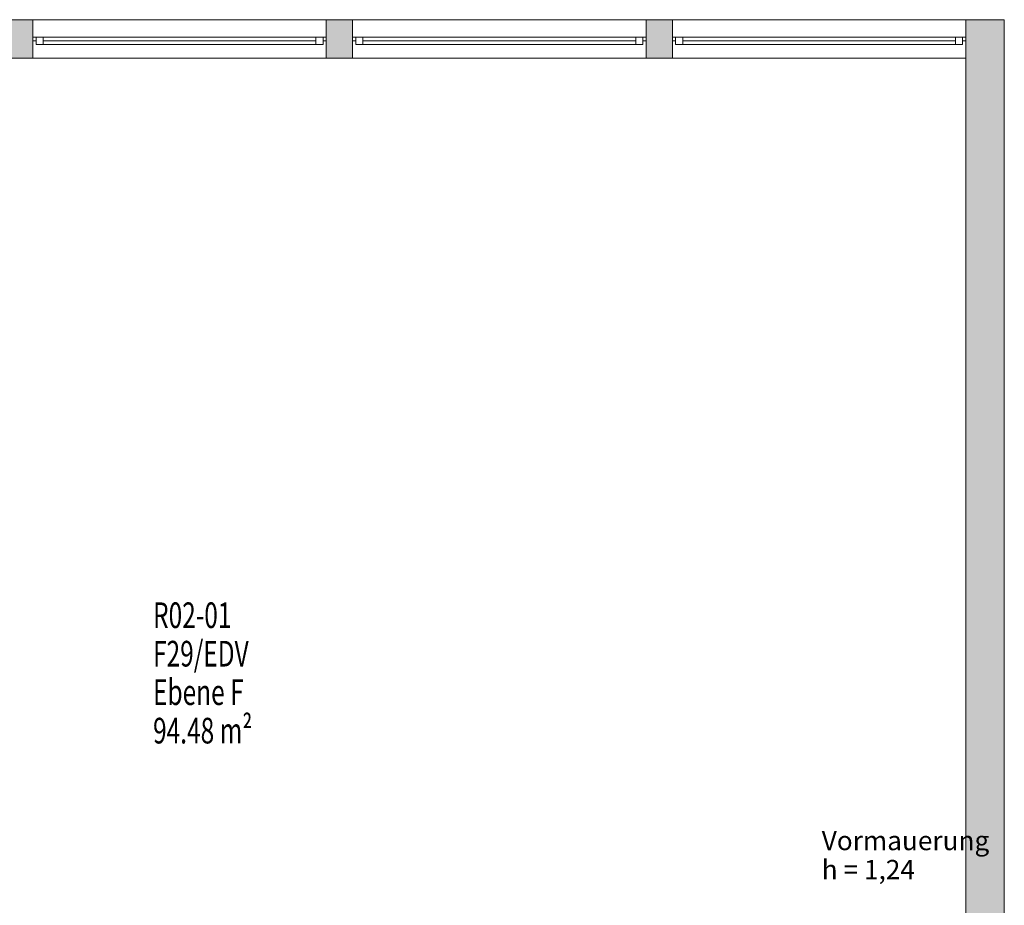
# Model space of a CAD drawing. Units: metres. Extents: x -23.8 to 32.8, y -27.6 to 3.6.
# Drawn here: x 25.1 to 32.8, y -6.1 to 0.9 of the extents above; entities that cross this region are included whole.
import ezdxf

# ---------------------------------------------------------------- set-up
doc = ezdxf.new("R2010")
doc.units = ezdxf.units.M
doc.linetypes.add('AUSGEZOGEN', pattern=[0])
for name, color, linetype, lineweight in [('Beschriften', 7, 'AUSGEZOGEN', 25), ('Standard', 7, 'AUSGEZOGEN', 25), ('Wand', 7, 'AUSGEZOGEN', 50)]:
    doc.layers.add(name, color=color, linetype=linetype, lineweight=lineweight)
doc.styles.add('ARIAL', font='ARIAL.TTF')
doc.styles.add('TXT', font='txt.shx')

msp = doc.modelspace()

# ---------------------------------------------------------------- hatches: boundary and pattern name
at = {"layer": 'Wand', "linetype": 'AUSGEZOGEN', "lineweight": 13}
for points in [[(25.2033, 0.554), (25.2033, 0.854), (24.9983, 0.854), (24.9983, 0.554)], [(25.2033, 0.554), (25.2033, 0.854), (24.9983, 0.854), (24.9983, 0.554)], [(27.4933, 0.854), (27.4933, 0.554), (27.6983, 0.554), (27.6983, 0.854)], [(27.4933, 0.854), (27.4933, 0.554), (27.6983, 0.554), (27.6983, 0.854)], [(30.1933, 0.854), (29.9883, 0.854), (29.9883, 0.554), (30.1933, 0.554)], [(30.1933, 0.854), (29.9883, 0.854), (29.9883, 0.554), (30.1933, 0.554)], [(32.7833, -6.906), (32.7833, 0.854), (32.4833, 0.854), (32.4833, -6.906)], [(32.7833, -6.906), (32.7833, 0.854), (32.4833, 0.854), (32.4833, -6.906)]]:
    msp.add_hatch(color=252, dxfattribs=at).paths.add_polyline_path(points)

# ---------------------------------------------------------------- linework, layer by layer
at = {"layer": 'Standard', "color": 7, "linetype": 'AUSGEZOGEN', "lineweight": 13}
for p, q in [((25.2033, 0.719), (25.2283, 0.719)), ((25.2033, 0.689), (25.2033, 0.719)), ((25.2033, 0.719), (25.2283, 0.719)), ((25.2033, 0.689), (25.2033, 0.719)), ((25.2283, 0.719), (25.2283, 0.689)), ((25.2283, 0.719), (27.4683, 0.719)), ((25.2283, 0.719), (25.2283, 0.689)), ((25.2283, 0.719), (27.4683, 0.719)), ((25.2283, 0.717), (25.2843, 0.717)), ((25.2283, 0.661), (25.2283, 0.717)), ((25.2283, 0.717), (25.2843, 0.717)), ((25.2283, 0.661), (25.2283, 0.717)), ((27.4683, 0.717), (25.2283, 0.717)), ((27.4683, 0.717), (25.2283, 0.717)), ((25.2283, 0.717), (25.2843, 0.717)), ((25.2283, 0.661), (25.2283, 0.717)), ((25.2283, 0.717), (25.2843, 0.717)), ((25.2283, 0.661), (25.2283, 0.717)), ((27.4683, 0.717), (25.2283, 0.717)), ((27.4683, 0.717), (25.2283, 0.717)), ((25.2843, 0.717), (25.2843, 0.661)), ((25.2843, 0.717), (25.2843, 0.661)), ((25.2843, 0.717), (25.2843, 0.661)), ((25.2843, 0.717), (25.2843, 0.661)), ((27.4123, 0.717), (27.4683, 0.717)), ((27.4123, 0.661), (27.4123, 0.717)), ((27.4123, 0.717), (27.4683, 0.717)), ((27.4123, 0.661), (27.4123, 0.717)), ((27.4123, 0.717), (27.4683, 0.717)), ((27.4123, 0.661), (27.4123, 0.717)), ((27.4123, 0.717), (27.4683, 0.717)), ((27.4123, 0.661), (27.4123, 0.717)), ((27.4933, 0.719), (27.4683, 0.719)), ((27.4683, 0.719), (27.4683, 0.689)), ((27.4933, 0.719), (27.4683, 0.719)), ((27.4683, 0.719), (27.4683, 0.689)), ((27.4683, 0.717), (27.4683, 0.661)), ((27.4683, 0.717), (27.4683, 0.661)), ((27.4683, 0.717), (27.4683, 0.661)), ((27.4683, 0.717), (27.4683, 0.661)), ((27.4933, 0.689), (27.4933, 0.719)), ((27.4933, 0.689), (27.4933, 0.719)), ((27.6983, 0.719), (27.7233, 0.719)), ((27.6983, 0.689), (27.6983, 0.719)), ((27.6983, 0.719), (27.7233, 0.719)), ((27.6983, 0.689), (27.6983, 0.719)), ((27.7233, 0.719), (27.7233, 0.689)), ((27.7233, 0.719), (29.9633, 0.719)), ((27.7233, 0.719), (27.7233, 0.689)), ((27.7233, 0.719), (29.9633, 0.719)), ((27.7233, 0.717), (27.7793, 0.717)), ((27.7233, 0.661), (27.7233, 0.717)), ((27.7233, 0.717), (27.7793, 0.717)), ((27.7233, 0.661), (27.7233, 0.717)), ((29.9633, 0.717), (27.7233, 0.717)), ((29.9633, 0.717), (27.7233, 0.717)), ((27.7233, 0.717), (27.7793, 0.717)), ((27.7233, 0.661), (27.7233, 0.717)), ((27.7233, 0.717), (27.7793, 0.717)), ((27.7233, 0.661), (27.7233, 0.717)), ((29.9633, 0.717), (27.7233, 0.717)), ((29.9633, 0.717), (27.7233, 0.717)), ((27.7793, 0.717), (27.7793, 0.661)), ((27.7793, 0.717), (27.7793, 0.661)), ((27.7793, 0.717), (27.7793, 0.661)), ((27.7793, 0.717), (27.7793, 0.661)), ((29.9073, 0.717), (29.9633, 0.717)), ((29.9073, 0.661), (29.9073, 0.717)), ((29.9073, 0.717), (29.9633, 0.717)), ((29.9073, 0.661), (29.9073, 0.717)), ((29.9073, 0.717), (29.9633, 0.717)), ((29.9073, 0.661), (29.9073, 0.717)), ((29.9073, 0.717), (29.9633, 0.717)), ((29.9073, 0.661), (29.9073, 0.717)), ((29.9883, 0.719), (29.9633, 0.719)), ((29.9633, 0.719), (29.9633, 0.689)), ((29.9883, 0.719), (29.9633, 0.719)), ((29.9633, 0.719), (29.9633, 0.689)), ((29.9633, 0.717), (29.9633, 0.661)), ((29.9633, 0.717), (29.9633, 0.661)), ((29.9633, 0.717), (29.9633, 0.661)), ((29.9633, 0.717), (29.9633, 0.661)), ((29.9883, 0.689), (29.9883, 0.719)), ((29.9883, 0.689), (29.9883, 0.719)), ((30.1933, 0.719), (30.2183, 0.719)), ((30.1933, 0.689), (30.1933, 0.719)), ((30.1933, 0.719), (30.2183, 0.719)), ((30.1933, 0.689), (30.1933, 0.719)), ((30.2183, 0.719), (30.2183, 0.689)), ((30.2183, 0.719), (32.4583, 0.719)), ((30.2183, 0.719), (30.2183, 0.689)), ((30.2183, 0.719), (32.4583, 0.719)), ((30.2183, 0.717), (30.2743, 0.717)), ((30.2183, 0.661), (30.2183, 0.717)), ((30.2183, 0.717), (30.2743, 0.717)), ((30.2183, 0.661), (30.2183, 0.717)), ((32.4583, 0.717), (30.2183, 0.717)), ((32.4583, 0.717), (30.2183, 0.717)), ((30.2183, 0.717), (30.2743, 0.717)), ((30.2183, 0.661), (30.2183, 0.717)), ((30.2183, 0.717), (30.2743, 0.717)), ((30.2183, 0.661), (30.2183, 0.717)), ((32.4583, 0.717), (30.2183, 0.717)), ((32.4583, 0.717), (30.2183, 0.717)), ((30.2743, 0.717), (30.2743, 0.661)), ((30.2743, 0.717), (30.2743, 0.661)), ((30.2743, 0.717), (30.2743, 0.661)), ((30.2743, 0.717), (30.2743, 0.661)), ((32.4023, 0.717), (32.4583, 0.717)), ((32.4023, 0.661), (32.4023, 0.717)), ((32.4023, 0.717), (32.4583, 0.717)), ((32.4023, 0.661), (32.4023, 0.717)), ((32.4023, 0.717), (32.4583, 0.717)), ((32.4023, 0.661), (32.4023, 0.717)), ((32.4023, 0.717), (32.4583, 0.717)), ((32.4023, 0.661), (32.4023, 0.717)), ((32.4833, 0.719), (32.4583, 0.719)), ((32.4583, 0.719), (32.4583, 0.689)), ((32.4833, 0.719), (32.4583, 0.719)), ((32.4583, 0.719), (32.4583, 0.689)), ((32.4583, 0.717), (32.4583, 0.661)), ((32.4583, 0.717), (32.4583, 0.661)), ((32.4583, 0.717), (32.4583, 0.661)), ((32.4583, 0.717), (32.4583, 0.661)), ((32.4833, 0.689), (32.4833, 0.719)), ((32.4833, 0.689), (32.4833, 0.719)), ((25.2283, 0.689), (25.2033, 0.689)), ((25.2283, 0.689), (25.2033, 0.689)), ((25.2843, 0.661), (25.2283, 0.661)), ((25.2843, 0.661), (25.2283, 0.661)), ((27.4683, 0.661), (25.2283, 0.661)), ((27.4683, 0.661), (25.2283, 0.661)), ((25.2843, 0.661), (25.2283, 0.661)), ((25.2843, 0.661), (25.2283, 0.661)), ((27.4683, 0.661), (25.2283, 0.661)), ((27.4683, 0.661), (25.2283, 0.661)), ((27.4123, 0.689), (25.2843, 0.689)), ((27.4123, 0.689), (25.2843, 0.689)), ((27.4123, 0.689), (25.2843, 0.689)), ((27.4123, 0.689), (25.2843, 0.689)), ((27.4683, 0.661), (27.4123, 0.661)), ((27.4683, 0.661), (27.4123, 0.661)), ((27.4683, 0.661), (27.4123, 0.661)), ((27.4683, 0.661), (27.4123, 0.661)), ((27.4683, 0.689), (27.4933, 0.689)), ((27.4683, 0.689), (27.4933, 0.689)), ((27.7233, 0.689), (27.6983, 0.689)), ((27.7233, 0.689), (27.6983, 0.689)), ((27.7793, 0.661), (27.7233, 0.661)), ((27.7793, 0.661), (27.7233, 0.661)), ((29.9633, 0.661), (27.7233, 0.661)), ((29.9633, 0.661), (27.7233, 0.661)), ((27.7793, 0.661), (27.7233, 0.661)), ((27.7793, 0.661), (27.7233, 0.661)), ((29.9633, 0.661), (27.7233, 0.661)), ((29.9633, 0.661), (27.7233, 0.661)), ((29.9073, 0.689), (27.7793, 0.689)), ((29.9073, 0.689), (27.7793, 0.689)), ((29.9073, 0.689), (27.7793, 0.689)), ((29.9073, 0.689), (27.7793, 0.689)), ((29.9633, 0.661), (29.9073, 0.661)), ((29.9633, 0.661), (29.9073, 0.661)), ((29.9633, 0.661), (29.9073, 0.661)), ((29.9633, 0.661), (29.9073, 0.661)), ((29.9633, 0.689), (29.9883, 0.689)), ((29.9633, 0.689), (29.9883, 0.689)), ((30.2183, 0.689), (30.1933, 0.689)), ((30.2183, 0.689), (30.1933, 0.689)), ((30.2743, 0.661), (30.2183, 0.661)), ((30.2743, 0.661), (30.2183, 0.661)), ((32.4583, 0.661), (30.2183, 0.661)), ((32.4583, 0.661), (30.2183, 0.661)), ((30.2743, 0.661), (30.2183, 0.661)), ((30.2743, 0.661), (30.2183, 0.661)), ((32.4583, 0.661), (30.2183, 0.661)), ((32.4583, 0.661), (30.2183, 0.661)), ((32.4023, 0.689), (30.2743, 0.689)), ((32.4023, 0.689), (30.2743, 0.689)), ((32.4023, 0.689), (30.2743, 0.689)), ((32.4023, 0.689), (30.2743, 0.689)), ((32.4583, 0.661), (32.4023, 0.661)), ((32.4583, 0.661), (32.4023, 0.661)), ((32.4583, 0.661), (32.4023, 0.661)), ((32.4583, 0.661), (32.4023, 0.661)), ((32.4583, 0.689), (32.4833, 0.689)), ((32.4583, 0.689), (32.4833, 0.689))]:
    msp.add_line(p, q, dxfattribs=at)
at = {"layer": 'Standard', "color": 171, "linetype": 'AUSGEZOGEN', "lineweight": 13}
for p, q in [((25.2843, 0.689, 13.4915), (26.3483, 0.689, 12.061)), ((25.2843, 0.689, 13.6535), (26.3483, 0.689, 14.039)), ((25.2843, 0.689, 13.4915), (26.3483, 0.689, 12.061)), ((25.2843, 0.689, 13.6535), (26.3483, 0.689, 14.039)), ((27.4123, 0.689, 13.4915), (26.3483, 0.689, 12.061)), ((27.4123, 0.689, 13.6535), (26.3483, 0.689, 14.039)), ((27.4123, 0.689, 13.4915), (26.3483, 0.689, 12.061)), ((27.4123, 0.689, 13.6535), (26.3483, 0.689, 14.039)), ((27.7793, 0.689, 13.4915), (28.8433, 0.689, 12.061)), ((27.7793, 0.689, 13.6535), (28.8433, 0.689, 14.039)), ((27.7793, 0.689, 13.4915), (28.8433, 0.689, 12.061)), ((27.7793, 0.689, 13.6535), (28.8433, 0.689, 14.039)), ((29.9073, 0.689, 13.4915), (28.8433, 0.689, 12.061)), ((29.9073, 0.689, 13.6535), (28.8433, 0.689, 14.039)), ((29.9073, 0.689, 13.4915), (28.8433, 0.689, 12.061)), ((29.9073, 0.689, 13.6535), (28.8433, 0.689, 14.039)), ((30.2743, 0.689, 13.4915), (31.3383, 0.689, 12.061)), ((30.2743, 0.689, 13.6535), (31.3383, 0.689, 14.039)), ((30.2743, 0.689, 13.4915), (31.3383, 0.689, 12.061)), ((30.2743, 0.689, 13.6535), (31.3383, 0.689, 14.039)), ((32.4023, 0.689, 13.4915), (31.3383, 0.689, 12.061)), ((32.4023, 0.689, 13.6535), (31.3383, 0.689, 14.039)), ((32.4023, 0.689, 13.4915), (31.3383, 0.689, 12.061)), ((32.4023, 0.689, 13.6535), (31.3383, 0.689, 14.039))]:
    msp.add_line(p, q, dxfattribs=at)
at = {"layer": 'Standard', "color": 7, "linetype": 'AUSGEZOGEN', "lineweight": 18, "extrusion": (0, -1, 0)}
for points in [[(25.2843, 12.005, -0.717), (25.2283, 12.005, -0.717), (25.2843, 13.5475, -0.717), (25.2283, 13.5475, -0.717)], [(25.2843, 13.5975, -0.717), (25.2283, 13.5975, -0.717), (25.2843, 14.095, -0.717), (25.2283, 14.095, -0.717)], [(25.2843, 12.005, -0.717), (25.2283, 12.005, -0.717), (25.2843, 13.5475, -0.717), (25.2283, 13.5475, -0.717)], [(25.2843, 13.5975, -0.717), (25.2283, 13.5975, -0.717), (25.2843, 14.095, -0.717), (25.2283, 14.095, -0.717)], [(25.2843, 13.4915, -0.717), (25.2843, 13.5475, -0.717), (27.4123, 13.4915, -0.717), (27.4123, 13.5475, -0.717)], [(27.4123, 12.061, -0.717), (27.4123, 12.005, -0.717), (25.2843, 12.061, -0.717), (25.2843, 12.005, -0.717)], [(25.2843, 14.039, -0.717), (25.2843, 14.095, -0.717), (27.4123, 14.039, -0.717), (27.4123, 14.095, -0.717)], [(27.4123, 13.6535, -0.717), (27.4123, 13.5975, -0.717), (25.2843, 13.6535, -0.717), (25.2843, 13.5975, -0.717)], [(25.2843, 13.4915, -0.717), (25.2843, 13.5475, -0.717), (27.4123, 13.4915, -0.717), (27.4123, 13.5475, -0.717)], [(27.4123, 12.061, -0.717), (27.4123, 12.005, -0.717), (25.2843, 12.061, -0.717), (25.2843, 12.005, -0.717)], [(25.2843, 14.039, -0.717), (25.2843, 14.095, -0.717), (27.4123, 14.039, -0.717), (27.4123, 14.095, -0.717)], [(27.4123, 13.6535, -0.717), (27.4123, 13.5975, -0.717), (25.2843, 13.6535, -0.717), (25.2843, 13.5975, -0.717)], [(27.4123, 13.5475, -0.717), (27.4683, 13.5475, -0.717), (27.4123, 12.005, -0.717), (27.4683, 12.005, -0.717)], [(27.4123, 14.095, -0.717), (27.4683, 14.095, -0.717), (27.4123, 13.5975, -0.717), (27.4683, 13.5975, -0.717)], [(27.4123, 13.5475, -0.717), (27.4683, 13.5475, -0.717), (27.4123, 12.005, -0.717), (27.4683, 12.005, -0.717)], [(27.4123, 14.095, -0.717), (27.4683, 14.095, -0.717), (27.4123, 13.5975, -0.717), (27.4683, 13.5975, -0.717)], [(27.7793, 12.005, -0.717), (27.7233, 12.005, -0.717), (27.7793, 13.5475, -0.717), (27.7233, 13.5475, -0.717)], [(27.7793, 13.5975, -0.717), (27.7233, 13.5975, -0.717), (27.7793, 14.095, -0.717), (27.7233, 14.095, -0.717)], [(27.7793, 12.005, -0.717), (27.7233, 12.005, -0.717), (27.7793, 13.5475, -0.717), (27.7233, 13.5475, -0.717)], [(27.7793, 13.5975, -0.717), (27.7233, 13.5975, -0.717), (27.7793, 14.095, -0.717), (27.7233, 14.095, -0.717)], [(27.7793, 13.4915, -0.717), (27.7793, 13.5475, -0.717), (29.9073, 13.4915, -0.717), (29.9073, 13.5475, -0.717)], [(29.9073, 12.061, -0.717), (29.9073, 12.005, -0.717), (27.7793, 12.061, -0.717), (27.7793, 12.005, -0.717)], [(27.7793, 14.039, -0.717), (27.7793, 14.095, -0.717), (29.9073, 14.039, -0.717), (29.9073, 14.095, -0.717)], [(29.9073, 13.6535, -0.717), (29.9073, 13.5975, -0.717), (27.7793, 13.6535, -0.717), (27.7793, 13.5975, -0.717)], [(27.7793, 13.4915, -0.717), (27.7793, 13.5475, -0.717), (29.9073, 13.4915, -0.717), (29.9073, 13.5475, -0.717)], [(29.9073, 12.061, -0.717), (29.9073, 12.005, -0.717), (27.7793, 12.061, -0.717), (27.7793, 12.005, -0.717)], [(27.7793, 14.039, -0.717), (27.7793, 14.095, -0.717), (29.9073, 14.039, -0.717), (29.9073, 14.095, -0.717)], [(29.9073, 13.6535, -0.717), (29.9073, 13.5975, -0.717), (27.7793, 13.6535, -0.717), (27.7793, 13.5975, -0.717)], [(29.9073, 13.5475, -0.717), (29.9633, 13.5475, -0.717), (29.9073, 12.005, -0.717), (29.9633, 12.005, -0.717)], [(29.9073, 14.095, -0.717), (29.9633, 14.095, -0.717), (29.9073, 13.5975, -0.717), (29.9633, 13.5975, -0.717)], [(29.9073, 13.5475, -0.717), (29.9633, 13.5475, -0.717), (29.9073, 12.005, -0.717), (29.9633, 12.005, -0.717)], [(29.9073, 14.095, -0.717), (29.9633, 14.095, -0.717), (29.9073, 13.5975, -0.717), (29.9633, 13.5975, -0.717)], [(30.2743, 12.005, -0.717), (30.2183, 12.005, -0.717), (30.2743, 13.5475, -0.717), (30.2183, 13.5475, -0.717)], [(30.2743, 13.5975, -0.717), (30.2183, 13.5975, -0.717), (30.2743, 14.095, -0.717), (30.2183, 14.095, -0.717)], [(30.2743, 12.005, -0.717), (30.2183, 12.005, -0.717), (30.2743, 13.5475, -0.717), (30.2183, 13.5475, -0.717)], [(30.2743, 13.5975, -0.717), (30.2183, 13.5975, -0.717), (30.2743, 14.095, -0.717), (30.2183, 14.095, -0.717)], [(30.2743, 13.4915, -0.717), (30.2743, 13.5475, -0.717), (32.4023, 13.4915, -0.717), (32.4023, 13.5475, -0.717)], [(32.4023, 12.061, -0.717), (32.4023, 12.005, -0.717), (30.2743, 12.061, -0.717), (30.2743, 12.005, -0.717)], [(30.2743, 14.039, -0.717), (30.2743, 14.095, -0.717), (32.4023, 14.039, -0.717), (32.4023, 14.095, -0.717)], [(32.4023, 13.6535, -0.717), (32.4023, 13.5975, -0.717), (30.2743, 13.6535, -0.717), (30.2743, 13.5975, -0.717)], [(30.2743, 13.4915, -0.717), (30.2743, 13.5475, -0.717), (32.4023, 13.4915, -0.717), (32.4023, 13.5475, -0.717)], [(32.4023, 12.061, -0.717), (32.4023, 12.005, -0.717), (30.2743, 12.061, -0.717), (30.2743, 12.005, -0.717)], [(30.2743, 14.039, -0.717), (30.2743, 14.095, -0.717), (32.4023, 14.039, -0.717), (32.4023, 14.095, -0.717)], [(32.4023, 13.6535, -0.717), (32.4023, 13.5975, -0.717), (30.2743, 13.6535, -0.717), (30.2743, 13.5975, -0.717)], [(32.4023, 13.5475, -0.717), (32.4583, 13.5475, -0.717), (32.4023, 12.005, -0.717), (32.4583, 12.005, -0.717)], [(32.4023, 14.095, -0.717), (32.4583, 14.095, -0.717), (32.4023, 13.5975, -0.717), (32.4583, 13.5975, -0.717)], [(32.4023, 13.5475, -0.717), (32.4583, 13.5475, -0.717), (32.4023, 12.005, -0.717), (32.4583, 12.005, -0.717)], [(32.4023, 14.095, -0.717), (32.4583, 14.095, -0.717), (32.4023, 13.5975, -0.717), (32.4583, 13.5975, -0.717)]]:
    msp.add_solid(points, dxfattribs=at)
at = {"layer": 'Standard', "color": 7, "linetype": 'AUSGEZOGEN', "lineweight": 13, "extrusion": (0, 1, 0)}
for points in [[(-25.2033, 11.98, 0.689), (-25.2283, 11.98, 0.689), (-25.2033, 14.12, 0.689), (-25.2283, 14.12, 0.689)], [(-25.2033, 11.98, 0.689), (-25.2283, 11.98, 0.689), (-25.2033, 14.12, 0.689), (-25.2283, 14.12, 0.689)], [(-25.2283, 14.12, 0.689), (-25.2283, 14.095, 0.689), (-27.4683, 14.12, 0.689), (-27.4683, 14.095, 0.689)], [(-27.4683, 11.98, 0.689), (-27.4683, 12.005, 0.689), (-25.2283, 11.98, 0.689), (-25.2283, 12.005, 0.689)], [(-25.2283, 14.12, 0.689), (-25.2283, 14.095, 0.689), (-27.4683, 14.12, 0.689), (-27.4683, 14.095, 0.689)], [(-27.4683, 11.98, 0.689), (-27.4683, 12.005, 0.689), (-25.2283, 11.98, 0.689), (-25.2283, 12.005, 0.689)], [(-27.4683, 13.5475, 0.679), (-27.4683, 13.5975, 0.679), (-25.2283, 13.5475, 0.679), (-25.2283, 13.5975, 0.679)], [(-27.4683, 13.5475, 0.679), (-27.4683, 13.5975, 0.679), (-25.2283, 13.5475, 0.679), (-25.2283, 13.5975, 0.679)], [(-27.4933, 14.12, 0.689), (-27.4683, 14.12, 0.689), (-27.4933, 11.98, 0.689), (-27.4683, 11.98, 0.689)], [(-27.4933, 14.12, 0.689), (-27.4683, 14.12, 0.689), (-27.4933, 11.98, 0.689), (-27.4683, 11.98, 0.689)], [(-27.6983, 11.98, 0.689), (-27.7233, 11.98, 0.689), (-27.6983, 14.12, 0.689), (-27.7233, 14.12, 0.689)], [(-27.6983, 11.98, 0.689), (-27.7233, 11.98, 0.689), (-27.6983, 14.12, 0.689), (-27.7233, 14.12, 0.689)], [(-27.7233, 14.12, 0.689), (-27.7233, 14.095, 0.689), (-29.9633, 14.12, 0.689), (-29.9633, 14.095, 0.689)], [(-29.9633, 11.98, 0.689), (-29.9633, 12.005, 0.689), (-27.7233, 11.98, 0.689), (-27.7233, 12.005, 0.689)], [(-27.7233, 14.12, 0.689), (-27.7233, 14.095, 0.689), (-29.9633, 14.12, 0.689), (-29.9633, 14.095, 0.689)], [(-29.9633, 11.98, 0.689), (-29.9633, 12.005, 0.689), (-27.7233, 11.98, 0.689), (-27.7233, 12.005, 0.689)], [(-29.9633, 13.5475, 0.679), (-29.9633, 13.5975, 0.679), (-27.7233, 13.5475, 0.679), (-27.7233, 13.5975, 0.679)], [(-29.9633, 13.5475, 0.679), (-29.9633, 13.5975, 0.679), (-27.7233, 13.5475, 0.679), (-27.7233, 13.5975, 0.679)], [(-29.9883, 14.12, 0.689), (-29.9633, 14.12, 0.689), (-29.9883, 11.98, 0.689), (-29.9633, 11.98, 0.689)], [(-29.9883, 14.12, 0.689), (-29.9633, 14.12, 0.689), (-29.9883, 11.98, 0.689), (-29.9633, 11.98, 0.689)], [(-30.1933, 11.98, 0.689), (-30.2183, 11.98, 0.689), (-30.1933, 14.12, 0.689), (-30.2183, 14.12, 0.689)], [(-30.1933, 11.98, 0.689), (-30.2183, 11.98, 0.689), (-30.1933, 14.12, 0.689), (-30.2183, 14.12, 0.689)], [(-30.2183, 14.12, 0.689), (-30.2183, 14.095, 0.689), (-32.4583, 14.12, 0.689), (-32.4583, 14.095, 0.689)], [(-32.4583, 11.98, 0.689), (-32.4583, 12.005, 0.689), (-30.2183, 11.98, 0.689), (-30.2183, 12.005, 0.689)], [(-30.2183, 14.12, 0.689), (-30.2183, 14.095, 0.689), (-32.4583, 14.12, 0.689), (-32.4583, 14.095, 0.689)], [(-32.4583, 11.98, 0.689), (-32.4583, 12.005, 0.689), (-30.2183, 11.98, 0.689), (-30.2183, 12.005, 0.689)], [(-32.4583, 13.5475, 0.679), (-32.4583, 13.5975, 0.679), (-30.2183, 13.5475, 0.679), (-30.2183, 13.5975, 0.679)], [(-32.4583, 13.5475, 0.679), (-32.4583, 13.5975, 0.679), (-30.2183, 13.5475, 0.679), (-30.2183, 13.5975, 0.679)], [(-32.4833, 14.12, 0.689), (-32.4583, 14.12, 0.689), (-32.4833, 11.98, 0.689), (-32.4583, 11.98, 0.689)], [(-32.4833, 14.12, 0.689), (-32.4583, 14.12, 0.689), (-32.4833, 11.98, 0.689), (-32.4583, 11.98, 0.689)]]:
    msp.add_solid(points, dxfattribs=at)
at = {"layer": 'Standard', "color": 171, "linetype": 'AUSGEZOGEN', "lineweight": 13}
for points in [[(27.4123, 0.689, 12.061), (27.4123, 0.689, 13.4915), (25.2843, 0.689, 13.4915), (25.2843, 0.689, 12.061)], [(27.4123, 0.689, 13.6535), (27.4123, 0.689, 14.039), (25.2843, 0.689, 14.039), (25.2843, 0.689, 13.6535)], [(27.4123, 0.689, 12.061), (27.4123, 0.689, 13.4915), (25.2843, 0.689, 13.4915), (25.2843, 0.689, 12.061)], [(27.4123, 0.689, 13.6535), (27.4123, 0.689, 14.039), (25.2843, 0.689, 14.039), (25.2843, 0.689, 13.6535)], [(29.9073, 0.689, 12.061), (29.9073, 0.689, 13.4915), (27.7793, 0.689, 13.4915), (27.7793, 0.689, 12.061)], [(29.9073, 0.689, 13.6535), (29.9073, 0.689, 14.039), (27.7793, 0.689, 14.039), (27.7793, 0.689, 13.6535)], [(29.9073, 0.689, 12.061), (29.9073, 0.689, 13.4915), (27.7793, 0.689, 13.4915), (27.7793, 0.689, 12.061)], [(29.9073, 0.689, 13.6535), (29.9073, 0.689, 14.039), (27.7793, 0.689, 14.039), (27.7793, 0.689, 13.6535)], [(32.4023, 0.689, 12.061), (32.4023, 0.689, 13.4915), (30.2743, 0.689, 13.4915), (30.2743, 0.689, 12.061)], [(32.4023, 0.689, 13.6535), (32.4023, 0.689, 14.039), (30.2743, 0.689, 14.039), (30.2743, 0.689, 13.6535)], [(32.4023, 0.689, 12.061), (32.4023, 0.689, 13.4915), (30.2743, 0.689, 13.4915), (30.2743, 0.689, 12.061)], [(32.4023, 0.689, 13.6535), (32.4023, 0.689, 14.039), (30.2743, 0.689, 14.039), (30.2743, 0.689, 13.6535)]]:
    msp.add_3dface(points, dxfattribs=at)

# ---------------------------------------------------------------- texts
at = {"color": 7, "linetype": 'AUSGEZOGEN', "lineweight": 13, "insert": (31.3587, -5.4713), "char_height": 0.15, "width": 1.410347, "attachment_point": 1, "line_spacing_factor": 0.903614, "style": 'ARIAL'}
msp.add_mtext('{\\fArial|i0|b0;\\H0.150000;\\W1.000000;\\C7;Vormauerung }\\P{\\fArial|i0|b0;\\H0.150000;\\W1.000000;\\C7;h = 1,24}\\P', dxfattribs=at)
msp.add_mtext('{\\fArial|i0|b0;\\H0.150000;\\W1.000000;\\C7;Vormauerung }\\P{\\fArial|i0|b0;\\H0.150000;\\W1.000000;\\C7;h = 1,24}\\P', dxfattribs=at)
at = {"layer": 'Beschriften', "color": 7, "linetype": 'AUSGEZOGEN', "lineweight": 25, "char_height": 0.2, "attachment_point": 4, "style": 'TXT'}
for s, insert, width in [('\\W0.70;R02-01', (26.1414, -3.7891), 0.825556), ('\\W0.70;F29/EDV', (26.1414, -4.0891), 0.958889), ('\\W0.70;Ebene\\~F', (26.1414, -4.3891), 0.958889), ('\\W0.70;94.48\\~m²', (26.1414, -4.6891), 1.092222)]:
    msp.add_mtext(s, dxfattribs=dict(at, insert=insert, width=width))

# ---------------------------------------------------------------- meshes
at = {"layer": 'Wand', "color": 7, "linetype": 'AUSGEZOGEN', "lineweight": 18}
mesh = msp.add_polyface(dxfattribs=at)
corners = [(32.4833, 0.554, 11), (32.4833, 0.854, 11), (22.6033, 0.854, 11), (22.6033, 0.554, 11), (32.4833, 0.854, 14.4), (32.4833, 0.554, 14.4), (22.6033, 0.554, 14.4), (22.6033, 0.854, 14.4), (32.4833, 0.554, 11.98), (32.4833, 0.854, 11.98), (32.4833, 0.854, 14.12), (32.4833, 0.554, 14.12), (22.6033, 0.854, 11.98), (27.6983, 0.854, 11.98), (27.6983, 0.854, 14.12), (27.4933, 0.854, 11.98), (27.4933, 0.854, 14.12), (25.2033, 0.854, 11.98), (25.2033, 0.854, 14.12), (24.9983, 0.854, 11.98), (24.9983, 0.854, 14.12), (22.7083, 0.854, 11.98), (22.7083, 0.854, 14.12), (29.9883, 0.854, 11.98), (29.9883, 0.854, 14.12), (30.1933, 0.854, 14.12), (30.1933, 0.854, 11.98), (24.9983, 0.554, 11.98), (24.9983, 0.554, 14.12), (25.2033, 0.554, 11.98), (25.2033, 0.554, 14.12), (27.4933, 0.554, 11.98), (27.4933, 0.554, 14.12), (27.6983, 0.554, 11.98), (27.6983, 0.554, 14.12), (29.9883, 0.554, 11.98), (29.9883, 0.554, 14.12), (30.1933, 0.554, 11.98), (30.1933, 0.554, 14.12), (22.7083, 0.554, 11.98), (22.7083, 0.554, 14.12)]
mesh.append_faces([[corners[k] for k in face] for face in [(0, 1, 2, 3), (4, 5, 6, 7), (1, 0, 8, 9), (10, 11, 5, 4), (3, 2, 7, 6), (18, 30, 32, 16), (29, 17, 15, 31), (30, 18, 17, 29), (16, 32, 31, 15), (22, 40, 28, 20), (39, 21, 19, 27), (40, 22, 21, 39), (20, 28, 27, 19), (14, 34, 36, 24), (33, 13, 23, 35), (34, 14, 13, 33), (24, 36, 35, 23), (25, 38, 11, 10), (37, 26, 9, 8), (38, 25, 26, 37)]], dxfattribs={"color": 7})
mesh.append_faces([[corners[k] for k in face] for face in [(2, 1, 12), (15, 14, 16), (19, 18, 20), (12, 22, 7), (7, 24, 4), (25, 23, 26), (29, 28, 30), (33, 32, 34), (37, 36, 38), (11, 40, 5), (5, 40, 6)]], dxfattribs={"vtx0": -1, "vtx1": -1, "color": 7})
mesh.append_faces([[corners[k] for k in face] for face in [(12, 1, 23), (22, 24, 7), (4, 24, 25), (8, 0, 39)]], dxfattribs={"vtx0": -1, "vtx1": -1, "vtx2": -1, "color": 7})
mesh.append_faces([[corners[k] for k in face] for face in [(39, 0, 3)]], dxfattribs={"vtx0": -1, "vtx2": -1, "color": 7})
mesh.append_faces([[corners[k] for k in face] for face in [(10, 4, 25)]], dxfattribs={"vtx1": -1, "color": 7})
mesh.append_faces([[corners[k] for k in face] for face in [(13, 14, 15), (17, 18, 19), (21, 22, 12), (24, 23, 25), (1, 9, 23), (27, 28, 29), (31, 32, 33), (35, 36, 37), (40, 39, 6), (3, 6, 39)]], dxfattribs={"vtx1": -1, "vtx2": -1, "color": 7})
mesh = msp.add_polyface(dxfattribs=at)
corners = [(32.4833, 0.554, 11), (32.4833, 0.854, 11), (22.6033, 0.854, 11), (22.6033, 0.554, 11), (32.4833, 0.854, 14.4), (32.4833, 0.554, 14.4), (22.6033, 0.554, 14.4), (22.6033, 0.854, 14.4), (32.4833, 0.554, 11.98), (32.4833, 0.854, 11.98), (32.4833, 0.854, 14.12), (32.4833, 0.554, 14.12), (22.6033, 0.854, 11.98), (27.6983, 0.854, 11.98), (27.6983, 0.854, 14.12), (27.4933, 0.854, 11.98), (27.4933, 0.854, 14.12), (25.2033, 0.854, 11.98), (25.2033, 0.854, 14.12), (24.9983, 0.854, 11.98), (24.9983, 0.854, 14.12), (22.7083, 0.854, 11.98), (22.7083, 0.854, 14.12), (29.9883, 0.854, 11.98), (29.9883, 0.854, 14.12), (30.1933, 0.854, 14.12), (30.1933, 0.854, 11.98), (24.9983, 0.554, 11.98), (24.9983, 0.554, 14.12), (25.2033, 0.554, 11.98), (25.2033, 0.554, 14.12), (27.4933, 0.554, 11.98), (27.4933, 0.554, 14.12), (27.6983, 0.554, 11.98), (27.6983, 0.554, 14.12), (29.9883, 0.554, 11.98), (29.9883, 0.554, 14.12), (30.1933, 0.554, 11.98), (30.1933, 0.554, 14.12), (22.7083, 0.554, 11.98), (22.7083, 0.554, 14.12)]
mesh.append_faces([[corners[k] for k in face] for face in [(0, 1, 2, 3), (4, 5, 6, 7), (1, 0, 8, 9), (10, 11, 5, 4), (3, 2, 7, 6), (18, 30, 32, 16), (29, 17, 15, 31), (30, 18, 17, 29), (16, 32, 31, 15), (22, 40, 28, 20), (39, 21, 19, 27), (40, 22, 21, 39), (20, 28, 27, 19), (14, 34, 36, 24), (33, 13, 23, 35), (34, 14, 13, 33), (24, 36, 35, 23), (25, 38, 11, 10), (37, 26, 9, 8), (38, 25, 26, 37)]], dxfattribs={"color": 7})
mesh.append_faces([[corners[k] for k in face] for face in [(2, 1, 12), (15, 14, 16), (19, 18, 20), (12, 22, 7), (7, 24, 4), (25, 23, 26), (29, 28, 30), (33, 32, 34), (37, 36, 38), (11, 40, 5), (5, 40, 6)]], dxfattribs={"vtx0": -1, "vtx1": -1, "color": 7})
mesh.append_faces([[corners[k] for k in face] for face in [(12, 1, 23), (22, 24, 7), (4, 24, 25), (8, 0, 39)]], dxfattribs={"vtx0": -1, "vtx1": -1, "vtx2": -1, "color": 7})
mesh.append_faces([[corners[k] for k in face] for face in [(39, 0, 3)]], dxfattribs={"vtx0": -1, "vtx2": -1, "color": 7})
mesh.append_faces([[corners[k] for k in face] for face in [(10, 4, 25)]], dxfattribs={"vtx1": -1, "color": 7})
mesh.append_faces([[corners[k] for k in face] for face in [(13, 14, 15), (17, 18, 19), (21, 22, 12), (24, 23, 25), (1, 9, 23), (27, 28, 29), (31, 32, 33), (35, 36, 37), (40, 39, 6), (3, 6, 39)]], dxfattribs={"vtx1": -1, "vtx2": -1, "color": 7})
mesh = msp.add_polyface(dxfattribs=at)
corners = [(32.4833, -17.456, 11), (32.7833, -17.456, 11), (32.7833, 0.854, 11), (32.4833, 0.854, 11), (32.7833, -17.456, 14.4), (32.4833, -17.456, 14.4), (32.4833, 0.854, 14.4), (32.7833, 0.854, 14.4), (32.7833, -6.906, 12.65), (32.7833, -6.906, 14.11), (32.7833, 0.854, 12.65), (32.7833, -9.906, 12.65), (32.7833, -9.906, 14.11), (32.4833, -17.456, 12.65), (32.4833, -9.906, 12.65), (32.4833, -9.906, 14.11), (32.4833, -6.906, 12.65), (32.4833, -6.906, 14.11)]
mesh.append_faces([[corners[k] for k in face] for face in [(0, 1, 2, 3), (4, 5, 6, 7), (1, 0, 5, 4), (3, 2, 7, 6), (9, 17, 15, 12), (16, 8, 11, 14), (17, 9, 8, 16), (12, 15, 14, 11)]], dxfattribs={"color": 7})
mesh.append_faces([[corners[k] for k in face] for face in [(0, 3, 13)]], dxfattribs={"vtx0": -1, "color": 7})
mesh.append_faces([[corners[k] for k in face] for face in [(10, 9, 7), (7, 12, 4), (16, 3, 17), (13, 15, 5)]], dxfattribs={"vtx0": -1, "vtx1": -1, "color": 7})
mesh.append_faces([[corners[k] for k in face] for face in [(10, 2, 11)]], dxfattribs={"vtx0": -1, "vtx1": -1, "vtx2": -1, "color": 7})
mesh.append_faces([[corners[k] for k in face] for face in [(11, 2, 1), (17, 3, 6)]], dxfattribs={"vtx0": -1, "vtx2": -1, "color": 7})
mesh.append_faces([[corners[k] for k in face] for face in [(8, 9, 10), (9, 12, 7), (12, 11, 4), (1, 4, 11), (14, 15, 13), (13, 3, 16), (15, 17, 5), (6, 5, 17)]], dxfattribs={"vtx1": -1, "vtx2": -1, "color": 7})
mesh = msp.add_polyface(dxfattribs=at)
corners = [(32.4833, -17.456, 11), (32.7833, -17.456, 11), (32.7833, 0.854, 11), (32.4833, 0.854, 11), (32.7833, -17.456, 14.4), (32.4833, -17.456, 14.4), (32.4833, 0.854, 14.4), (32.7833, 0.854, 14.4), (32.7833, -6.906, 12.65), (32.7833, -6.906, 14.11), (32.7833, 0.854, 12.65), (32.7833, -9.906, 12.65), (32.7833, -9.906, 14.11), (32.4833, -17.456, 12.65), (32.4833, -9.906, 12.65), (32.4833, -9.906, 14.11), (32.4833, -6.906, 12.65), (32.4833, -6.906, 14.11)]
mesh.append_faces([[corners[k] for k in face] for face in [(0, 1, 2, 3), (4, 5, 6, 7), (1, 0, 5, 4), (3, 2, 7, 6), (9, 17, 15, 12), (16, 8, 11, 14), (17, 9, 8, 16), (12, 15, 14, 11)]], dxfattribs={"color": 7})
mesh.append_faces([[corners[k] for k in face] for face in [(0, 3, 13)]], dxfattribs={"vtx0": -1, "color": 7})
mesh.append_faces([[corners[k] for k in face] for face in [(10, 9, 7), (7, 12, 4), (16, 3, 17), (13, 15, 5)]], dxfattribs={"vtx0": -1, "vtx1": -1, "color": 7})
mesh.append_faces([[corners[k] for k in face] for face in [(10, 2, 11)]], dxfattribs={"vtx0": -1, "vtx1": -1, "vtx2": -1, "color": 7})
mesh.append_faces([[corners[k] for k in face] for face in [(11, 2, 1), (17, 3, 6)]], dxfattribs={"vtx0": -1, "vtx2": -1, "color": 7})
mesh.append_faces([[corners[k] for k in face] for face in [(8, 9, 10), (9, 12, 7), (12, 11, 4), (1, 4, 11), (14, 15, 13), (13, 3, 16), (15, 17, 5), (6, 5, 17)]], dxfattribs={"vtx1": -1, "vtx2": -1, "color": 7})

doc.saveas('drawing.dxf')
